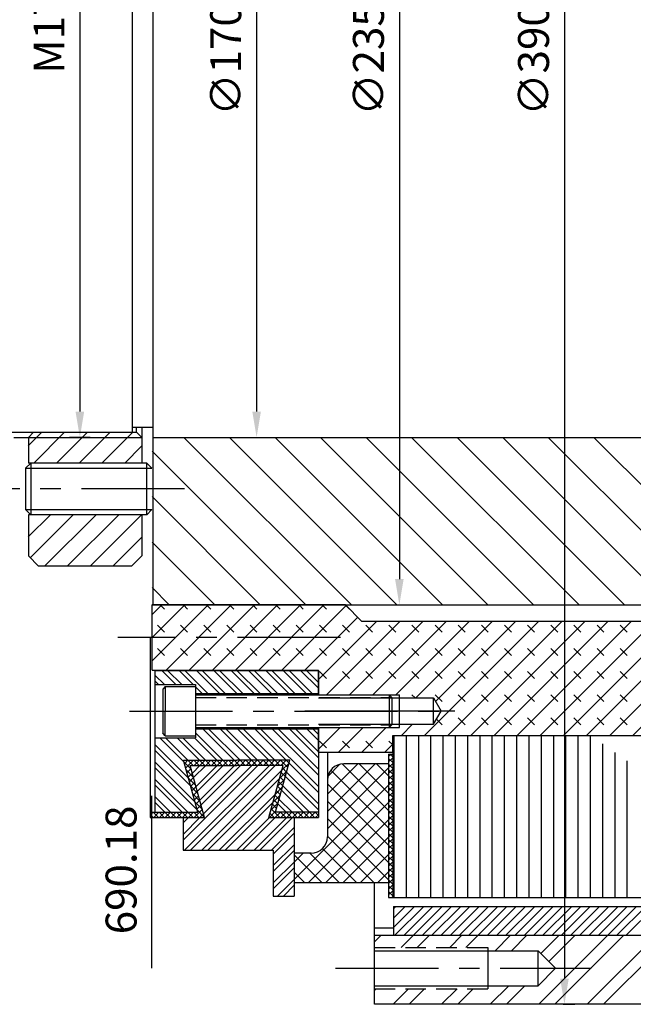
# Model space of a CAD drawing. Extents: x 1149 to 4121, y 476 to 2578.
# Drawn here: x 1798 to 1917, y 1831 to 2022 of the extents above; entities that cross this region are included whole.
import ezdxf

# ---------------------------------------------------------------- set-up
doc = ezdxf.new("R2010")
doc.units = 0
doc.header["$LTSCALE"] = 16
doc.header["$MEASUREMENT"] = 0
doc.header["$PDMODE"] = 2
doc.header["$PDSIZE"] = 0.03
doc.linetypes.add('CENTER', pattern=[2, 1.25, -0.25, 0.25, -0.25])
doc.linetypes.add('HIDDEN', pattern=[0.375, 0.25, -0.125])
doc.layers.get('0').update_dxf_attribs({"linetype": 'CONTINUOUS'})
doc.layers.get('DEFPOINTS').update_dxf_attribs({"linetype": 'CONTINUOUS'})
for name, color, linetype in [('CEN', 1, 'CENTER'), ('CL', 3, 'CENTER'), ('DIM', 2, 'CONTINUOUS'), ('HAT', 8, 'CONTINUOUS'), ('HAT-B', 3, 'CONTINUOUS'), ('HAT-GR', 3, 'CONTINUOUS'), ('HAT-M', 1, 'CONTINUOUS'), ('HAT-R', 1, 'CONTINUOUS'), ('HID-M', 206, 'HIDDEN'), ('HID-R', 1, 'HIDDEN'), ('OBJ-B', 7, 'CONTINUOUS'), ('OBJ-R', 1, 'CONTINUOUS'), ('OBJ-Y', 2, 'CONTINUOUS'), ('THIN', 1, 'CONTINUOUS')]:
    doc.layers.add(name, color=color, linetype=linetype)
doc.styles.add('30SIM', font='simplex', dxfattribs={"oblique": 7, "height": 6})
doc.dimstyles.new('1-2', dxfattribs={"dimscale": 2, "dimtxt": 3, "dimasz": 2.5, "dimexe": 1, "dimexo": 1, "dimgap": 1.5, "dimtad": 1, "dimtxsty": '30SIM', "dimcen": 2, "dimclrd": 256, "dimclre": 256, "dimclrt": 256, "dimazin": 3, "dimtm": 0.05, "dimtfac": 1, "dimtdec": 4, "dimtmove": 0, "dimatfit": 3, "dimtolj": 1, "dimtzin": 0})

# ---------------------------------------------------------------- blocks, each defined once
blk = doc.blocks.new('*D31')
at = {"linetype": 'BYBLOCK'}
for p, q in [((449.09, 736.37), (445.73, 736.37)), ((447.73, 731.37), (447.73, 571.37)), ((449.71, 566.37), (445.73, 566.37))]:
    blk.add_line(p, q, dxfattribs=at)
for points in [[(446.89, 731.37), (448.56, 731.37), (447.73, 736.37)], [(446.89, 571.37), (448.56, 571.37), (447.73, 566.37)]]:
    blk.add_solid(points, dxfattribs=at)
at = {"layer": 'DEFPOINTS', "color": 0, "linetype": 'BYBLOCK'}
for p in [(451.09, 736.37), (447.73, 566.37), (451.71, 566.37)]:
    blk.add_point(p, dxfattribs=at)
at = {"linetype": 'BYBLOCK', "insert": (441.73, 651.37), "char_height": 6, "attachment_point": 5, "rotation": 90, "style": '30SIM'}
blk.add_mtext('\\A1;M170x2', dxfattribs=at)
blk = doc.blocks.new('*D32')
at = {"linetype": 'BYBLOCK'}
blk.add_line((523.59, 851.45), (523.59, 886.09), dxfattribs=at)
at = {"layer": 'DEFPOINTS', "color": 0, "linetype": 'BYBLOCK'}
for p in [(523.59, 867.56), (523.59, 849.45), (1213.59, 673.95)]:
    blk.add_point(p, dxfattribs=at)
at = {"linetype": 'BYBLOCK', "insert": (517.59, 878.32), "char_height": 6, "attachment_point": 5, "rotation": 90, "style": '30SIM'}
blk.add_mtext('\\A1;690', dxfattribs=at)
blk = doc.blocks.new('*D33')
at = {"linetype": 'BYBLOCK'}
for p, q in [((483.01, 736.37), (484.03, 736.37)), ((482.03, 731.37), (482.03, 571.37)), ((482.39, 566.37), (484.03, 566.37))]:
    blk.add_line(p, q, dxfattribs=at)
for points in [[(481.2, 731.37), (482.86, 731.37), (482.03, 736.37)], [(481.2, 571.37), (482.86, 571.37), (482.03, 566.37)]]:
    blk.add_solid(points, dxfattribs=at)
at = {"layer": 'DEFPOINTS', "color": 0, "linetype": 'BYBLOCK'}
for p in [(481.01, 736.37), (480.39, 566.37), (482.03, 566.37)]:
    blk.add_point(p, dxfattribs=at)
at = {"linetype": 'BYBLOCK', "insert": (476.03, 651.37), "char_height": 6, "attachment_point": 5, "rotation": 90, "style": '30SIM'}
blk.add_mtext('\\A1;∅170 H7 g6', dxfattribs=at)
blk = doc.blocks.new('*D34')
at = {"linetype": 'BYBLOCK'}
for p, q in [((507.68, 768.87), (511.74, 768.87)), ((509.74, 763.87), (509.74, 538.87)), ((509.2, 533.87), (511.74, 533.87))]:
    blk.add_line(p, q, dxfattribs=at)
for points in [[(508.91, 763.87), (510.57, 763.87), (509.74, 768.87)], [(508.91, 538.87), (510.57, 538.87), (509.74, 533.87)]]:
    blk.add_solid(points, dxfattribs=at)
at = {"layer": 'DEFPOINTS', "color": 0, "linetype": 'BYBLOCK'}
for p in [(505.68, 768.87), (507.2, 533.87), (509.74, 533.87)]:
    blk.add_point(p, dxfattribs=at)
at = {"linetype": 'BYBLOCK', "insert": (503.74, 651.37), "char_height": 6, "attachment_point": 5, "rotation": 90, "style": '30SIM'}
blk.add_mtext('\\A1;∅235 H7 g6', dxfattribs=at)
blk = doc.blocks.new('*D35')
at = {"linetype": 'BYBLOCK'}
for p, q in [((541.34, 846.37), (539.78, 846.37)), ((541.78, 841.37), (541.78, 461.37)), ((541.5, 456.37), (543.78, 456.37))]:
    blk.add_line(p, q, dxfattribs=at)
for points in [[(540.95, 841.37), (542.61, 841.37), (541.78, 846.37)], [(540.95, 461.37), (542.61, 461.37), (541.78, 456.37)]]:
    blk.add_solid(points, dxfattribs=at)
at = {"layer": 'DEFPOINTS', "color": 0, "linetype": 'BYBLOCK'}
for p in [(543.34, 846.37), (539.5, 456.37), (541.78, 456.37)]:
    blk.add_point(p, dxfattribs=at)
at = {"linetype": 'BYBLOCK', "insert": (535.78, 651.37), "char_height": 6, "attachment_point": 5, "rotation": 90, "style": '30SIM'}
blk.add_mtext('\\A1;∅390 H7 g6', dxfattribs=at)
blk = doc.blocks.new('*D43')
at = {"linetype": 'BYBLOCK'}
blk.add_line((523.41, 661.45), (523.41, 694.92), dxfattribs=at)
at = {"layer": 'DEFPOINTS', "color": 0, "linetype": 'BYBLOCK'}
for p in [(1213.59, 673.95), (523.41, 663.14), (523.41, 659.45)]:
    blk.add_point(p, dxfattribs=at)
at = {"linetype": 'BYBLOCK', "insert": (517.41, 680.53), "char_height": 6, "attachment_point": 5, "rotation": 90, "style": '30SIM'}
blk.add_mtext('\\A1;690.18', dxfattribs=at)
blk = doc.blocks.new('*D54')
at = {"linetype": 'BYBLOCK'}
blk.add_line((196.09, 936.45), (196.09, 973.68), dxfattribs=at)
at = {"layer": 'DEFPOINTS', "color": 0, "linetype": 'BYBLOCK'}
for p in [(196.09, 943.11), (196.09, 934.45), (1213.59, 673.95)]:
    blk.add_point(p, dxfattribs=at)
at = {"linetype": 'BYBLOCK', "insert": (190.09, 959.9), "char_height": 6, "attachment_point": 5, "rotation": 90, "style": '30SIM'}
blk.add_mtext('\\A1;1017.5', dxfattribs=at)
blk = doc.blocks.new('*D55')
at = {"linetype": 'BYBLOCK'}
for p, q in [((147.95, 877.21), (147.95, 918.92)), ((135.09, 872.05), (135.09, 880.05)), ((135.09, 880.05), (147.95, 877.21))]:
    blk.add_line(p, q, dxfattribs=at)
at = {"layer": 'DEFPOINTS', "color": 0, "linetype": 'BYBLOCK'}
for p in [(147.95, 887.21), (135.09, 870.05), (1213.59, 673.95)]:
    blk.add_point(p, dxfattribs=at)
at = {"linetype": 'BYBLOCK', "insert": (141.95, 904.57), "char_height": 6, "attachment_point": 5, "rotation": 90, "style": '30SIM'}
blk.add_mtext('\\A1;1078.5', dxfattribs=at)
blk = doc.blocks.new('*D100')
at = {"linetype": 'BYBLOCK'}
blk.add_line((1543.22, 1372.45), (1543.22, 1349.12), dxfattribs=at)
at = {"layer": 'DEFPOINTS', "color": 0, "linetype": 'BYBLOCK'}
for p in [(2524.22, 1684.45), (1543.22, 1374.45), (1543.22, 1365.11)]:
    blk.add_point(p, dxfattribs=at)
at = {"linetype": 'BYBLOCK', "insert": (1537.22, 1355.62), "char_height": 6, "attachment_point": 5, "rotation": 90, "style": '30SIM'}
blk.add_mtext('\\A1;981', dxfattribs=at)
blk = doc.blocks.new('*D101')
at = {"linetype": 'BYBLOCK'}
for p, q in [((1498.72, 1644.95), (1498.72, 1636.95)), ((1498.72, 1636.95), (1484.85, 1637.89)), ((1484.85, 1637.89), (1484.85, 1596.17))]:
    blk.add_line(p, q, dxfattribs=at)
at = {"layer": 'DEFPOINTS', "color": 0, "linetype": 'BYBLOCK'}
for p in [(2524.22, 1684.45), (1498.72, 1646.95), (1484.85, 1627.89)]:
    blk.add_point(p, dxfattribs=at)
at = {"linetype": 'BYBLOCK', "insert": (1478.85, 1610.53), "char_height": 6, "attachment_point": 5, "rotation": 90, "style": '30SIM'}
blk.add_mtext('\\A1;1025.5', dxfattribs=at)
blk = doc.blocks.new('*X116')
at = {"color": 0}
for p, q in [((1872.74, 1566.95), (1840.24, 1599.45)), ((1881.58, 1566.95), (1849.08, 1599.45)), ((1890.42, 1566.95), (1857.92, 1599.45)), ((1899.25, 1566.95), (1866.75, 1599.45)), ((1908.09, 1566.95), (1875.59, 1599.45)), ((1916.93, 1566.95), (1884.43, 1599.45)), ((1925.77, 1566.95), (1893.27, 1599.45)), ((1934.61, 1566.95), (1902.11, 1599.45)), ((1943.45, 1566.95), (1910.95, 1599.45)), ((1952.29, 1566.95), (1919.79, 1599.45)), ((1863.9, 1566.95), (1834.04, 1596.81)), ((1855.06, 1566.95), (1834.04, 1587.98)), ((1846.22, 1566.95), (1834.04, 1579.14)), ((1837.38, 1566.95), (1834.04, 1570.3))]:
    blk.add_line(p, q, dxfattribs=at)
blk = doc.blocks.new('*D171')
at = {"linetype": 'BYBLOCK'}
blk.add_line((1697.94, 1865.96), (1697.94, 1887.99), dxfattribs=at)
at = {"layer": 'DEFPOINTS', "color": 0, "linetype": 'BYBLOCK'}
for p in [(2513.94, 2025.88), (1697.94, 1870.89), (1697.94, 1863.96)]:
    blk.add_point(p, dxfattribs=at)
at = {"linetype": 'BYBLOCK', "insert": (1691.94, 1880.94), "char_height": 6, "attachment_point": 5, "rotation": 90, "style": '30SIM'}
blk.add_mtext('\\A1;816', dxfattribs=at)
blk = doc.blocks.new('*X172')
at = {"color": 0}
for p, q in [((1799.76, 1939.26), (1802.39, 1941.88)), ((1800.81, 1935.88), (1806.81, 1941.88)), ((1805.23, 1935.88), (1811.23, 1941.88)), ((1809.64, 1935.88), (1815.64, 1941.88)), ((1814.06, 1935.88), (1820.06, 1941.88)), ((1818.48, 1935.88), (1821.76, 1939.17)), ((1799.76, 1921.59), (1804.06, 1925.88)), ((1800.12, 1917.53), (1808.48, 1925.88)), ((1802.9, 1915.88), (1812.9, 1925.88)), ((1807.32, 1915.88), (1817.32, 1925.88)), ((1811.74, 1915.88), (1821.74, 1925.88)), ((1816.16, 1915.88), (1821.76, 1921.49))]:
    blk.add_line(p, q, dxfattribs=at)
blk = doc.blocks.new('H')
at = {"layer": 'CL'}
blk.add_line((-8.8761, -0.1925), (-10.0232, -0.1925), dxfattribs=at)
at = {"layer": 'HID-M'}
for p, q in [((-9.918, -0.0675), (-9.298, -0.0675)), ((-9.918, -0.3175), (-9.298, -0.3175))]:
    blk.add_line(p, q, dxfattribs=at)
at = {"layer": 'OBJ-R'}
for p, q in [((-9.298, -0.3175), (-9.298, -0.0675)), ((-9.918, -0.092), (-9.038, -0.092)), ((-9.038, -0.092), (-8.98, -0.1925)), ((-9.038, -0.293), (-9.038, -0.092)), ((-9.038, -0.293), (-8.98, -0.1925)), ((-9.918, -0.293), (-9.038, -0.293))]:
    blk.add_line(p, q, dxfattribs=at)
blk = doc.blocks.new('*X235')
at = {"color": 0}
for p, q in [((28.1913, 19.581), (28.6181, 20.0078)), ((28.1913, 19.7578), (28.4413, 20.0078)), ((28.1913, 19.9346), (28.2645, 20.0078)), ((28.2843, 19.9758), (28.2523, 20.0078)), ((28.2973, 19.5103), (28.7948, 20.0078)), ((28.461, 19.9758), (28.429, 20.0078)), ((28.4741, 19.5103), (28.9716, 20.0078)), ((28.6378, 19.9758), (28.6058, 20.0078)), ((28.6509, 19.5103), (29.1484, 20.0078)), ((28.8146, 19.9758), (28.7826, 20.0078)), ((28.8277, 19.5103), (29.3252, 20.0078)), ((28.9914, 19.9758), (28.9594, 20.0078)), ((29.0045, 19.5103), (29.502, 20.0078)), ((29.1682, 19.9758), (29.1361, 20.0078)), ((29.3449, 19.9758), (29.3129, 20.0078)), ((29.5217, 19.9758), (29.4897, 20.0078)), ((29.6985, 19.9758), (29.6665, 20.0078)), ((29.1812, 19.5103), (29.673, 20.0021)), ((29.358, 19.5103), (29.7614, 19.9137)), ((29.4613, 19.4368), (29.9083, 19.8838)), ((29.5226, 19.3213), (30.0851, 19.8838)), ((29.6993, 19.3213), (30.2618, 19.8838)), ((29.8761, 19.3213), (30.4386, 19.8838)), ((30.0529, 19.3213), (30.6154, 19.8838)), ((30.2052, 19.2968), (30.7922, 19.8838)), ((30.2727, 19.0108), (31.1457, 19.8838)), ((30.3562, 19.271), (30.9689, 19.8838)), ((30.4495, 19.0108), (31.3225, 19.8838)), ((30.6263, 19.0108), (31.4993, 19.8838)), ((30.803, 19.0108), (31.676, 19.8838)), ((30.9798, 19.0108), (31.8528, 19.8838)), ((31.1566, 19.0108), (32.0296, 19.8838)), ((31.3334, 19.0108), (32.2064, 19.8838)), ((31.5102, 19.0108), (32.3832, 19.8838)), ((31.6869, 19.0108), (32.5599, 19.8838)), ((31.8637, 19.0108), (32.7367, 19.8838)), ((28.2843, 19.799), (28.2312, 19.852)), ((28.461, 19.799), (28.408, 19.852)), ((28.6378, 19.799), (28.5848, 19.852)), ((28.8146, 19.799), (28.7616, 19.852)), ((28.9914, 19.799), (28.9383, 19.852)), ((29.1682, 19.799), (29.1151, 19.852)), ((29.3449, 19.799), (29.2919, 19.852)), ((29.5217, 19.799), (29.4687, 19.852)), ((29.6985, 19.799), (29.6455, 19.852)), ((29.8753, 19.799), (29.8222, 19.852)), ((30.052, 19.799), (29.999, 19.852)), ((30.2288, 19.799), (30.1758, 19.852)), ((30.4056, 19.799), (30.3526, 19.852)), ((30.5824, 19.799), (30.5293, 19.852)), ((30.7591, 19.799), (30.7061, 19.852)), ((30.9359, 19.799), (30.8829, 19.852)), ((31.1127, 19.799), (31.0597, 19.852)), ((31.2895, 19.799), (31.2364, 19.852)), ((31.4663, 19.799), (31.4132, 19.852)), ((31.643, 19.799), (31.59, 19.852)), ((31.8198, 19.799), (31.7668, 19.852)), ((28.2843, 19.6222), (28.2312, 19.6752)), ((28.461, 19.6222), (28.408, 19.6752)), ((28.6378, 19.6222), (28.5848, 19.6752)), ((28.8146, 19.6222), (28.7616, 19.6752)), ((28.9914, 19.6222), (28.9383, 19.6752)), ((29.1682, 19.6222), (29.1151, 19.6752)), ((29.3449, 19.6222), (29.2919, 19.6752)), ((29.5217, 19.6222), (29.4687, 19.6752)), ((29.6985, 19.6222), (29.6455, 19.6752)), ((29.8753, 19.6222), (29.8222, 19.6752)), ((30.052, 19.6222), (29.999, 19.6752)), ((30.2288, 19.6222), (30.1758, 19.6752)), ((30.4056, 19.6222), (30.3526, 19.6752)), ((30.5824, 19.6222), (30.5293, 19.6752)), ((30.7591, 19.6222), (30.7061, 19.6752)), ((30.9359, 19.6222), (30.8829, 19.6752)), ((31.1127, 19.6222), (31.0597, 19.6752)), ((31.2895, 19.6222), (31.2364, 19.6752)), ((31.4663, 19.6222), (31.4132, 19.6752)), ((31.643, 19.6222), (31.59, 19.6752)), ((31.8198, 19.6222), (31.7668, 19.6752)), ((29.5217, 19.4454), (29.4687, 19.4985)), ((29.6985, 19.4454), (29.6455, 19.4985)), ((29.8753, 19.4454), (29.8222, 19.4985)), ((30.052, 19.4454), (29.999, 19.4985)), ((30.2288, 19.4454), (30.1758, 19.4985)), ((30.4056, 19.4454), (30.3526, 19.4985)), ((30.5824, 19.4454), (30.5293, 19.4985)), ((30.7591, 19.4454), (30.7061, 19.4985)), ((30.9359, 19.4454), (30.8829, 19.4985)), ((31.1127, 19.4454), (31.0597, 19.4985)), ((31.2895, 19.4454), (31.2364, 19.4985)), ((31.4663, 19.4454), (31.4132, 19.4985)), ((31.643, 19.4454), (31.59, 19.4985)), ((31.8198, 19.4454), (31.7668, 19.4985)), ((29.4691, 19.3213), (29.4687, 19.3217)), ((29.6459, 19.3213), (29.6455, 19.3217)), ((29.8226, 19.3213), (29.8222, 19.3217)), ((29.9994, 19.3213), (29.999, 19.3217)), ((30.2007, 19.2968), (30.1758, 19.3217)), ((30.4056, 19.2687), (30.3526, 19.3217)), ((30.5824, 19.2687), (30.5293, 19.3217)), ((30.7591, 19.2687), (30.7061, 19.3217)), ((30.9359, 19.2687), (30.8829, 19.3217)), ((31.1127, 19.2687), (31.0597, 19.3217)), ((31.2895, 19.2687), (31.2364, 19.3217)), ((31.4663, 19.2687), (31.4132, 19.3217)), ((31.643, 19.2687), (31.59, 19.3217)), ((31.8198, 19.2687), (31.7668, 19.3217)), ((30.4056, 19.0919), (30.3634, 19.1341)), ((30.5824, 19.0919), (30.5293, 19.1449)), ((30.7591, 19.0919), (30.7061, 19.1449)), ((30.9359, 19.0919), (30.8829, 19.1449)), ((31.1127, 19.0919), (31.0597, 19.1449)), ((31.2895, 19.0919), (31.2364, 19.1449)), ((31.4663, 19.0919), (31.4132, 19.1449)), ((31.643, 19.0919), (31.59, 19.1449)), ((31.8198, 19.0919), (31.7668, 19.1449)), ((29.4613, 18.9065), (29.6261, 19.0713)), ((29.6154, 18.8838), (29.8029, 19.0713)), ((29.7922, 18.8838), (29.9797, 19.0713)), ((30.0959, 19.0108), (30.1809, 19.0958)), ((30.2288, 19.0919), (30.2249, 19.0958)), ((29.5217, 18.9151), (29.4687, 18.9681)), ((29.6985, 18.9151), (29.6455, 18.9681)), ((29.8753, 18.9151), (29.8222, 18.9681)), ((30.0293, 18.9378), (29.999, 18.9681)), ((29.9689, 18.8838), (30.0293, 18.9442))]:
    blk.add_line(p, q, dxfattribs=at)
blk = doc.blocks.new('*X201')
at = {"color": 0}
for p, q in [((25.3707, 12.2539), (25.4206, 12.3038)), ((25.5741, 12.2098), (25.6681, 12.3038)), ((25.6978, 12.2098), (25.7918, 12.3038)), ((25.9453, 12.2098), (26.0393, 12.3038)), ((26.069, 12.2098), (26.1631, 12.3038)), ((26.2929, 12.1861), (26.4106, 12.3038)), ((26.4167, 12.1861), (26.5343, 12.3038)), ((26.626, 11.7768), (27.153, 12.3038)), ((26.6424, 12.1644), (26.7818, 12.3038)), ((26.7043, 12.1025), (26.9055, 12.3038)), ((26.7498, 11.7768), (27.2768, 12.3038)), ((26.9972, 11.7768), (27.5242, 12.3038)), ((27.121, 11.7768), (27.648, 12.3038)), ((25.3707, 11.8826), (25.3829, 11.8948)), ((25.5123, 11.7768), (25.6303, 11.8948)), ((25.6361, 11.7768), (25.7541, 11.8948)), ((25.8836, 11.7768), (26.0016, 11.8948)), ((26.0073, 11.7768), (26.1253, 11.8948)), ((26.2548, 11.7768), (26.3964, 11.9184)), ((26.3785, 11.7768), (26.5202, 11.9184))]:
    blk.add_line(p, q, dxfattribs=at)
blk = doc.blocks.new('*X203')
at = {"color": 0}
for p, q in [((25.5157, 12.3635), (25.676, 12.5238)), ((25.5157, 12.4342), (25.6052, 12.5238)), ((25.5157, 12.5049), (25.5345, 12.5238)), ((25.5267, 12.3038), (25.7467, 12.5238)), ((25.5974, 12.3038), (25.8174, 12.5238)), ((25.6681, 12.3038), (25.8881, 12.5238)), ((25.7388, 12.3038), (25.9588, 12.5238)), ((25.8095, 12.3038), (26.0295, 12.5238)), ((25.8802, 12.3038), (26.1002, 12.5238)), ((25.9509, 12.3038), (26.1709, 12.5238)), ((26.0216, 12.3038), (26.2416, 12.5238)), ((26.0924, 12.3038), (26.3124, 12.5238)), ((26.1631, 12.3038), (26.3831, 12.5238)), ((26.2338, 12.3038), (26.4538, 12.5238)), ((26.3045, 12.3038), (26.5245, 12.5238)), ((26.3752, 12.3038), (26.5952, 12.5238)), ((26.4459, 12.3038), (26.6659, 12.5238)), ((26.5166, 12.3038), (26.7366, 12.5238)), ((26.5873, 12.3038), (26.8073, 12.5238)), ((26.658, 12.3038), (26.878, 12.5238)), ((26.7287, 12.3038), (26.9487, 12.5238)), ((26.7995, 12.3038), (27.0195, 12.5238)), ((26.8702, 12.3038), (27.0902, 12.5238)), ((26.9409, 12.3038), (27.1609, 12.5238)), ((27.0116, 12.3038), (27.2316, 12.5238)), ((27.0823, 12.3038), (27.3023, 12.5238)), ((27.153, 12.3038), (27.373, 12.5238)), ((27.2237, 12.3038), (27.4437, 12.5238)), ((27.2944, 12.3038), (27.5144, 12.5238))]:
    blk.add_line(p, q, dxfattribs=at)
blk = doc.blocks.new('*X191')
at = {"color": 0}
for p, q in [((22.8013, 13.5264), (22.693, 13.6346)), ((22.8454, 13.5264), (22.7372, 13.6346)), ((22.9338, 13.5264), (22.8256, 13.6346)), ((23.046, 13.4584), (22.8698, 13.6346)), ((23.1344, 13.4584), (22.9582, 13.6346)), ((23.1786, 13.4584), (23.0024, 13.6346)), ((23.267, 13.4584), (23.0908, 13.6346)), ((23.3112, 13.4584), (23.1349, 13.6346)), ((23.3996, 13.4584), (23.2233, 13.6346)), ((23.4438, 13.4584), (23.2675, 13.6346)), ((23.5322, 13.4584), (23.3559, 13.6346)), ((23.5764, 13.4584), (23.4001, 13.6346)), ((23.6647, 13.4584), (23.4885, 13.6346)), ((23.7089, 13.4584), (23.5327, 13.6346)), ((23.7973, 13.4584), (23.6211, 13.6346)), ((23.8415, 13.4584), (23.6653, 13.6346)), ((23.8902, 13.4981), (23.7537, 13.6346)), ((23.8902, 13.5423), (23.7979, 13.6346)), ((23.8902, 13.6306), (23.8862, 13.6346)), ((22.7129, 13.5264), (22.6402, 13.599)), ((22.6687, 13.5264), (22.6402, 13.5548)), ((23.0018, 13.4584), (22.9502, 13.51)), ((23.2468, 12.9483), (23.0067, 13.1884)), ((23.291, 12.9483), (23.0509, 13.1884)), ((23.3794, 12.9483), (23.1393, 13.1884)), ((23.4236, 12.9483), (23.1834, 13.1884)), ((23.5119, 12.9483), (23.2718, 13.1884)), ((23.5561, 12.9483), (23.316, 13.1884)), ((23.6445, 12.9483), (23.4044, 13.1884)), ((23.8902, 12.7468), (23.4486, 13.1884)), ((23.8902, 12.8351), (23.537, 13.1884)), ((23.8902, 12.8793), (23.5812, 13.1884)), ((23.8902, 12.9677), (23.6696, 13.1884)), ((23.8902, 13.0119), (23.7138, 13.1884)), ((23.8902, 13.1003), (23.8022, 13.1884)), ((23.8902, 13.1445), (23.8464, 13.1884)), ((22.8621, 12.9352), (22.6769, 13.1204)), ((22.8932, 12.9483), (22.7211, 13.1204)), ((22.9816, 12.9483), (22.8095, 13.1204)), ((23.0258, 12.9483), (22.8537, 13.1204)), ((23.1142, 12.9483), (22.9421, 13.1204)), ((23.1584, 12.9483), (22.9502, 13.1564)), ((22.8957, 12.8132), (22.6402, 13.0687)), ((22.9125, 12.7522), (22.6402, 13.0245)), ((22.946, 12.6303), (22.6402, 12.9361)), ((22.9628, 12.5693), (22.6402, 12.8919)), ((23.8902, 12.7026), (23.666, 12.9268)), ((22.8929, 12.5509), (22.6402, 12.8035)), ((23.8902, 12.57), (23.6374, 12.8228)), ((23.8902, 12.6142), (23.6469, 12.8575)), ((22.8487, 12.5509), (22.6402, 12.7593)), ((23.7768, 12.5509), (23.6088, 12.7188)), ((23.8209, 12.5509), (23.6183, 12.7535)), ((22.7603, 12.5509), (22.6402, 12.6709)), ((23.6884, 12.5509), (23.5897, 12.6495)), ((22.7161, 12.5509), (22.6402, 12.6267)), ((23.6442, 12.5509), (23.5802, 12.6149))]:
    blk.add_line(p, q, dxfattribs=at)
blk = doc.blocks.new('*X193')
at = {"color": 0}
for p, q in [((22.8657, 12.922), (22.8919, 12.9483)), ((22.8753, 12.8874), (22.9361, 12.9483)), ((22.9332, 12.9083), (22.8932, 12.9483)), ((22.9774, 12.9083), (22.9374, 12.9483)), ((22.9403, 12.9083), (22.9803, 12.9483)), ((23.0216, 12.9083), (22.9816, 12.9483)), ((22.9845, 12.9083), (23.0245, 12.9483)), ((23.0658, 12.9083), (23.0258, 12.9483)), ((23.0287, 12.9083), (23.0687, 12.9483)), ((23.11, 12.9083), (23.07, 12.9483)), ((23.0729, 12.9083), (23.1129, 12.9483)), ((23.1542, 12.9083), (23.1142, 12.9483)), ((23.1171, 12.9083), (23.1571, 12.9483)), ((23.1984, 12.9083), (23.1584, 12.9483)), ((23.1613, 12.9083), (23.2013, 12.9483)), ((23.2426, 12.9083), (23.2026, 12.9483)), ((23.2055, 12.9083), (23.2455, 12.9483)), ((23.2868, 12.9083), (23.2468, 12.9483)), ((23.2497, 12.9083), (23.2897, 12.9483)), ((23.331, 12.9083), (23.291, 12.9483)), ((23.2939, 12.9083), (23.3339, 12.9483)), ((23.3752, 12.9083), (23.3352, 12.9483)), ((23.3381, 12.9083), (23.3781, 12.9483)), ((23.4194, 12.9083), (23.3794, 12.9483)), ((23.3823, 12.9083), (23.4223, 12.9483)), ((23.4636, 12.9083), (23.4236, 12.9483)), ((23.4265, 12.9083), (23.4665, 12.9483)), ((23.5077, 12.9083), (23.4677, 12.9483)), ((23.4707, 12.9083), (23.5107, 12.9483)), ((23.5519, 12.9083), (23.5119, 12.9483)), ((23.5149, 12.9083), (23.5549, 12.9483)), ((23.5961, 12.9083), (23.5561, 12.9483)), ((23.559, 12.9083), (23.599, 12.9483)), ((23.6565, 12.8921), (23.6003, 12.9483)), ((23.6032, 12.9083), (23.6432, 12.9483)), ((23.666, 12.9268), (23.6445, 12.9483)), ((22.9194, 12.8779), (22.8621, 12.9352)), ((22.9361, 12.817), (22.8789, 12.8742)), ((22.8848, 12.8527), (22.9173, 12.8853)), ((23.592, 12.8086), (23.6492, 12.8658)), ((23.6088, 12.8696), (23.666, 12.9268)), ((23.6469, 12.8575), (23.6144, 12.89)), ((22.8943, 12.8181), (22.9269, 12.8506)), ((22.9529, 12.756), (22.8957, 12.8132)), ((22.9039, 12.7834), (22.9364, 12.8159)), ((23.5752, 12.7476), (23.6324, 12.8049)), ((23.6278, 12.7882), (23.5953, 12.8207)), ((23.6374, 12.8228), (23.6048, 12.8553)), ((22.9697, 12.695), (22.9125, 12.7522)), ((22.9134, 12.7488), (22.946, 12.7813)), ((22.923, 12.7141), (22.9555, 12.7466)), ((22.9325, 12.6794), (22.965, 12.712)), ((23.5584, 12.6867), (23.6157, 12.7439)), ((23.5992, 12.6842), (23.5667, 12.7167)), ((23.6088, 12.7188), (23.5762, 12.7514)), ((23.6183, 12.7535), (23.5858, 12.786)), ((22.9865, 12.634), (22.9292, 12.6913)), ((22.942, 12.6448), (22.9746, 12.6773)), ((22.9516, 12.6101), (22.9841, 12.6427)), ((23.5416, 12.6257), (23.5989, 12.6829)), ((23.5802, 12.6149), (23.5476, 12.6474)), ((23.5897, 12.6495), (23.5572, 12.6821)), ((22.9407, 12.5109), (23.0032, 12.5734)), ((23.0033, 12.573), (22.946, 12.6303)), ((22.9611, 12.5755), (22.9936, 12.608)), ((23.02, 12.5121), (22.9628, 12.5693)), ((23.5152, 12.5109), (23.5653, 12.561)), ((23.5249, 12.5647), (23.5821, 12.6219)), ((23.5958, 12.5109), (23.5285, 12.5781)), ((23.5706, 12.5802), (23.5381, 12.6128)), ((22.6052, 12.5289), (22.6271, 12.5509)), ((22.6235, 12.5109), (22.6052, 12.5292)), ((22.6677, 12.5109), (22.6277, 12.5509)), ((22.6313, 12.5109), (22.6713, 12.5509)), ((22.7119, 12.5109), (22.6719, 12.5509)), ((22.6755, 12.5109), (22.7155, 12.5509)), ((22.7561, 12.5109), (22.7161, 12.5509)), ((22.7197, 12.5109), (22.7597, 12.5509)), ((22.8003, 12.5109), (22.7603, 12.5509)), ((22.7639, 12.5109), (22.8039, 12.5509)), ((22.8445, 12.5109), (22.8045, 12.5509)), ((22.8081, 12.5109), (22.8481, 12.5509)), ((22.8887, 12.5109), (22.8487, 12.5509)), ((22.8523, 12.5109), (22.8923, 12.5509)), ((22.9329, 12.5109), (22.8929, 12.5509)), ((22.8965, 12.5109), (22.9365, 12.5509)), ((22.9771, 12.5109), (22.9371, 12.5509)), ((22.9849, 12.5109), (23.0127, 12.5387)), ((23.5516, 12.5109), (23.519, 12.5434)), ((23.5594, 12.5109), (23.5994, 12.5509)), ((23.64, 12.5109), (23.6, 12.5509)), ((23.6036, 12.5109), (23.6436, 12.5509)), ((23.6842, 12.5109), (23.6442, 12.5509)), ((23.6478, 12.5109), (23.6878, 12.5509)), ((23.7284, 12.5109), (23.6884, 12.5509)), ((23.692, 12.5109), (23.732, 12.5509)), ((23.7726, 12.5109), (23.7326, 12.5509)), ((23.7362, 12.5109), (23.7762, 12.5509)), ((23.8168, 12.5109), (23.7768, 12.5509)), ((23.7804, 12.5109), (23.8204, 12.5509)), ((23.8609, 12.5109), (23.8209, 12.5509)), ((23.8246, 12.5109), (23.8646, 12.5509)), ((23.8902, 12.5258), (23.8651, 12.5509)), ((23.8688, 12.5109), (23.8902, 12.5323))]:
    blk.add_line(p, q, dxfattribs=at)
blk = doc.blocks.new('*X196')
at = {"color": 0}
for p, q in [((23.9582, 12.5561), (24.323, 12.9209)), ((23.9582, 12.6887), (24.1904, 12.9209)), ((23.9582, 12.4235), (24.4262, 12.8915)), ((23.9616, 12.8246), (24.0544, 12.9175)), ((24.4262, 12.4317), (23.9849, 12.873)), ((24.4262, 12.5643), (24.0703, 12.9202)), ((24.4262, 12.6969), (24.2022, 12.9209)), ((24.4262, 12.8295), (24.3348, 12.9209)), ((23.7052, 12.0379), (24.4262, 12.7589)), ((24.4262, 12.2991), (23.9582, 12.7671)), ((23.8107, 12.0109), (24.4262, 12.6264)), ((24.4262, 12.1666), (23.9582, 12.6346)), ((23.9433, 12.0109), (24.4262, 12.4938)), ((24.4262, 12.034), (23.9582, 12.502)), ((24.3168, 12.0109), (23.9582, 12.3694)), ((24.0759, 12.0109), (24.4262, 12.3612)), ((24.1842, 12.0109), (23.921, 12.274)), ((23.7052, 12.1705), (23.7726, 12.238)), ((23.919, 12.0109), (23.7052, 12.2247)), ((24.0516, 12.0109), (23.8245, 12.238)), ((24.2084, 12.0109), (24.4262, 12.2286)), ((23.7864, 12.0109), (23.7052, 12.0921)), ((24.341, 12.0109), (24.4262, 12.096))]:
    blk.add_line(p, q, dxfattribs=at)

msp = doc.modelspace()

# ---------------------------------------------------------------- linework, layer by layer
for p, q in [((1819.945, 2025.885), (1819.945, 1941.885)), ((1823.945, 2025.885), (1823.945, 1940.885)), ((1799.765, 1940.885), (1800.765, 1941.885)), ((1800.765, 1941.885), (1820.765, 1941.885)), ((1819.945, 1942.885), (1823.945, 1942.885)), ((1820.765, 1941.885), (1820.765, 1942.885)), ((1820.765, 1941.885), (1821.765, 1940.885)), ((1821.765, 1942.885), (1821.765, 1935.885)), ((1796.945, 1940.885), (1799.765, 1940.885)), ((1799.765, 1940.885), (1799.765, 1935.885)), ((1823.945, 1940.885), (2127.944, 1940.885)), ((1823.945, 1940.885), (1823.945, 1908.385)), ((1799.226, 1934.885), (1800.226, 1935.885)), ((1822.765, 1935.885), (1799.765, 1935.885)), ((1800.226, 1935.885), (1800.226, 1925.885)), ((1823.765, 1934.885), (1822.765, 1935.885)), ((1822.765, 1925.885), (1822.765, 1935.885)), ((1799.226, 1934.885), (1799.226, 1926.885)), ((1799.226, 1926.885), (1800.226, 1925.885)), ((1822.765, 1925.885), (1799.765, 1925.885)), ((1799.765, 1925.885), (1799.765, 1917.885)), ((1821.765, 1925.885), (1821.765, 1917.885)), ((1823.765, 1926.885), (1822.765, 1925.885)), ((1801.765, 1915.885), (1799.765, 1917.885)), ((1819.765, 1915.885), (1821.765, 1917.885)), ((1819.765, 1915.885), (1801.765, 1915.885)), ((1823.765, 1908.385), (2095.365, 1908.385))]:
    msp.add_line(p, q)
at = {"layer": 'CEN'}
msp.add_line((1830.091, 1930.885), (1789.092, 1930.885), dxfattribs=at)
at = {"layer": 'CL'}
for p, q in [((1860.328, 1902.058), (1817.134, 1902.058)), ((1819.407, 1887.771), (1882.206, 1887.771)), ((1859.356, 1837.885), (1908.972, 1837.885))]:
    msp.add_line(p, q, dxfattribs=at)
at = {"layer": 'HAT-B'}
for p, q in [((1869.688, 1879.047), (1870.093, 1879.452)), ((1869.688, 1877.925), (1870.501, 1878.737)), ((1870.501, 1877.781), (1869.688, 1878.594)), ((1870.501, 1878.903), (1869.952, 1879.452)), ((1869.688, 1876.802), (1870.501, 1877.615)), ((1870.501, 1876.658), (1869.688, 1877.471)), ((1869.688, 1875.68), (1870.501, 1876.492)), ((1870.501, 1875.536), (1869.688, 1876.349)), ((1869.688, 1874.557), (1870.501, 1875.37)), ((1870.501, 1874.413), (1869.688, 1875.226)), ((1869.688, 1873.435), (1870.501, 1874.247)), ((1870.501, 1873.291), (1869.688, 1874.104)), ((1869.688, 1872.312), (1870.501, 1873.125)), ((1870.501, 1872.168), (1869.688, 1872.981)), ((1869.688, 1871.19), (1870.501, 1872.002)), ((1870.501, 1871.046), (1869.688, 1871.859)), ((1869.688, 1870.067), (1870.501, 1870.88)), ((1870.501, 1869.923), (1869.688, 1870.736)), ((1869.688, 1868.944), (1870.501, 1869.757)), ((1870.501, 1868.801), (1869.688, 1869.613)), ((1869.688, 1867.822), (1870.501, 1868.635)), ((1870.501, 1867.678), (1869.688, 1868.491)), ((1869.688, 1866.699), (1870.501, 1867.512)), ((1870.501, 1866.556), (1869.688, 1867.368)), ((1869.688, 1865.577), (1870.501, 1866.39)), ((1870.501, 1865.433), (1869.688, 1866.246)), ((1869.688, 1864.454), (1870.501, 1865.267)), ((1870.501, 1864.311), (1869.688, 1865.123)), ((1869.688, 1863.332), (1870.501, 1864.145)), ((1870.501, 1863.188), (1869.688, 1864.001)), ((1869.688, 1862.209), (1870.501, 1863.022)), ((1870.501, 1862.065), (1869.688, 1862.878)), ((1869.688, 1861.087), (1870.501, 1861.9)), ((1870.501, 1860.943), (1869.688, 1861.756)), ((1869.688, 1859.964), (1870.501, 1860.777)), ((1870.501, 1859.82), (1869.688, 1860.633)), ((1869.688, 1858.842), (1870.501, 1859.654)), ((1870.501, 1858.698), (1869.688, 1859.511)), ((1869.688, 1857.719), (1870.501, 1858.532)), ((1870.501, 1857.575), (1869.688, 1858.388)), ((1869.688, 1856.597), (1870.501, 1857.409)), ((1870.501, 1856.453), (1869.688, 1857.266)), ((1869.688, 1855.474), (1870.501, 1856.287)), ((1870.501, 1855.33), (1869.688, 1856.143)), ((1869.688, 1854.352), (1870.501, 1855.164)), ((1870.501, 1854.208), (1869.688, 1855.021)), ((1869.688, 1853.229), (1870.501, 1854.042)), ((1870.501, 1853.085), (1869.688, 1853.898)), ((1869.688, 1852.106), (1870.501, 1852.919)), ((1870.501, 1851.963), (1869.688, 1852.775)), ((1869.702, 1851.639), (1869.688, 1851.653)), ((1870.343, 1851.639), (1870.501, 1851.797))]:
    msp.add_line(p, q, dxfattribs=at)
at = {"layer": 'HAT-GR'}
for p, q in [((1870.769, 1851.639), (1870.769, 1883.059)), ((1873.15, 1851.639), (1873.15, 1883.059)), ((1875.531, 1851.639), (1875.531, 1883.059)), ((1877.912, 1851.639), (1877.912, 1883.059)), ((1880.294, 1851.639), (1880.294, 1883.059)), ((1882.675, 1851.639), (1882.675, 1883.059)), ((1885.056, 1851.639), (1885.056, 1883.059)), ((1887.437, 1851.639), (1887.437, 1883.059)), ((1889.819, 1851.639), (1889.819, 1883.059)), ((1892.2, 1851.639), (1892.2, 1883.059)), ((1894.581, 1851.639), (1894.581, 1883.059)), ((1896.962, 1851.639), (1896.962, 1883.059)), ((1899.344, 1851.639), (1899.344, 1883.059)), ((1901.725, 1851.639), (1901.725, 1883.059)), ((1904.106, 1851.639), (1904.106, 1883.059)), ((1906.487, 1851.639), (1906.487, 1883.059)), ((1908.869, 1851.639), (1908.869, 1883.033)), ((1911.25, 1851.639), (1911.25, 1881.4)), ((1913.631, 1851.639), (1913.631, 1879.766)), ((1916.012, 1851.639), (1916.012, 1878.132))]:
    msp.add_line(p, q, dxfattribs=at)
at = {"layer": 'HAT-R'}
for p, q in [((1829.785, 1862.717), (1844.295, 1877.227)), ((1830.096, 1860.783), (1846.54, 1877.227)), ((1831.218, 1860.783), (1847.662, 1877.227)), ((1831.605, 1875.763), (1833.069, 1877.227)), ((1831.847, 1874.882), (1834.192, 1877.227)), ((1832.332, 1873.122), (1836.437, 1877.227)), ((1832.574, 1872.242), (1837.559, 1877.227)), ((1833.059, 1870.481), (1839.804, 1877.227)), ((1833.301, 1869.601), (1840.927, 1877.227)), ((1833.463, 1860.783), (1848.925, 1876.245)), ((1833.785, 1867.84), (1843.172, 1877.227)), ((1834.586, 1860.783), (1848.499, 1874.696)), ((1836.831, 1860.783), (1847.646, 1871.598)), ((1837.954, 1860.783), (1847.22, 1870.05)), ((1829.785, 1866.085), (1830.833, 1867.133)), ((1829.785, 1863.84), (1833.078, 1867.133)), ((1840.199, 1860.783), (1846.549, 1867.133)), ((1841.321, 1860.783), (1847.671, 1867.133)), ((1843.566, 1860.783), (1849.916, 1867.133)), ((1844.689, 1860.783), (1851.039, 1867.133)), ((1846.934, 1860.783), (1851.375, 1865.224)), ((1847.311, 1860.037), (1851.375, 1864.101)), ((1847.311, 1857.792), (1851.375, 1861.856)), ((1847.311, 1856.67), (1851.375, 1860.734)), ((1847.311, 1854.425), (1851.375, 1858.489)), ((1847.311, 1853.302), (1851.375, 1857.366)), ((1848.147, 1851.893), (1851.375, 1855.121)), ((1849.269, 1851.893), (1851.375, 1853.999))]:
    msp.add_line(p, q, dxfattribs=at)
at = {"layer": 'HID-M'}
for p, q in [((1832.198, 1890.438), (1870.298, 1890.438)), ((1856.074, 1890.946), (1871.822, 1890.946)), ((1832.198, 1885.104), (1870.298, 1885.104)), ((1856.074, 1884.596), (1871.822, 1884.596))]:
    msp.add_line(p, q, dxfattribs=at)
at = {"layer": 'HID-R'}
for p, q in [((1866.945, 1841.885), (1889.043, 1841.885)), ((1866.945, 1833.885), (1889.043, 1833.885))]:
    msp.add_line(p, q, dxfattribs=at)
at = {"layer": 'OBJ-B'}
for p, q in [((1826.323, 1892.533), (1825.848, 1892.057)), ((1825.848, 1892.057), (1825.848, 1883.484)), ((1826.323, 1892.533), (1832.198, 1892.533)), ((1826.323, 1892.533), (1826.323, 1887.771)), ((1832.198, 1890.946), (1869.79, 1890.946)), ((1869.79, 1890.946), (1869.79, 1884.596)), ((1869.79, 1890.946), (1870.298, 1890.438)), ((1870.298, 1890.438), (1870.298, 1885.104)), ((1826.323, 1883.008), (1826.323, 1887.771)), ((1832.198, 1884.596), (1869.79, 1884.596)), ((1869.79, 1884.596), (1870.298, 1885.104)), ((1826.323, 1883.008), (1825.848, 1883.484)), ((1826.323, 1883.008), (1832.198, 1883.008)), ((1870.501, 1883.059), (1870.501, 1851.639)), ((1857.801, 1879.833), (1857.801, 1863.376)), ((1869.688, 1879.452), (1870.501, 1879.452)), ((1869.688, 1879.452), (1869.688, 1851.639)), ((1869.688, 1877.547), (1860.976, 1877.547)), ((1854.626, 1860.201), (1851.375, 1860.201)), ((1869.688, 1854.433), (1851.375, 1854.433)), ((1866.945, 1830.887), (1866.945, 1854.433)), ((1869.688, 1851.639), (2099.914, 1851.639)), ((1866.945, 1845.75), (1870.628, 1845.75)), ((1866.945, 1844.273), (2103.165, 1844.273)), ((1866.945, 1841.285), (1898.695, 1841.285)), ((1898.695, 1834.485), (1898.695, 1841.285)), ((1898.695, 1841.285), (1902.095, 1837.885)), ((1898.695, 1834.485), (1902.095, 1837.885)), ((1866.945, 1834.485), (1898.695, 1834.485)), ((2103.165, 1830.887), (1866.945, 1830.887))]:
    msp.add_line(p, q, dxfattribs=at)
for centre, start, end in [((1860.976, 1874.372), 90, 180), ((1854.626, 1863.376), 270, 0)]:
    msp.add_arc(centre, 3.175, start, end, dxfattribs=at)
at = {"layer": 'OBJ-R'}
for p, q in [((1861.306, 1908.383), (1823.816, 1908.383)), ((1823.816, 1895.746), (1823.816, 1908.383)), ((1864.456, 1905.233), (1861.306, 1908.383)), ((1864.456, 1905.233), (2067.351, 1905.233)), ((1823.816, 1895.746), (1856.074, 1895.746)), ((1856.074, 1890.946), (1856.074, 1895.746)), ((1870.298, 1890.323), (1878.426, 1890.323)), ((1871.822, 1884.596), (1871.822, 1890.946)), ((1878.426, 1890.323), (1879.899, 1887.771)), ((1878.426, 1885.218), (1878.426, 1890.323)), ((1878.426, 1885.218), (1879.899, 1887.771)), ((1856.074, 1879.833), (1856.074, 1884.596)), ((1870.298, 1885.218), (1878.426, 1885.218)), ((1870.501, 1883.059), (2099.558, 1883.059)), ((1870.501, 1879.833), (1870.501, 1883.059)), ((1856.074, 1879.833), (1870.501, 1879.833)), ((1870.628, 1849.861), (2099.228, 1849.861)), ((1870.628, 1849.861), (1870.628, 1844.273)), ((1889.043, 1833.885), (1889.043, 1841.885))]:
    msp.add_line(p, q, dxfattribs=at)
at = {"layer": 'OBJ-Y'}
for p, q in [((1823.435, 1902.058), (1823.435, 1867.133)), ((1824.324, 1895.676), (1824.324, 1868.149)), ((1824.324, 1895.676), (1856.074, 1895.676)), ((1856.074, 1895.676), (1856.074, 1890.946)), ((1824.324, 1892.927), (1832.198, 1892.927)), ((1832.198, 1892.927), (1832.198, 1882.614)), ((1832.198, 1891.2), (1856.074, 1891.2)), ((1832.198, 1884.342), (1856.074, 1884.342)), ((1856.074, 1884.596), (1856.074, 1867.133)), ((1824.324, 1882.614), (1832.198, 1882.614)), ((1832.647, 1868.149), (1829.869, 1878.243)), ((1829.869, 1878.243), (1840.199, 1878.243)), ((1850.529, 1878.243), (1840.199, 1878.243)), ((1847.751, 1868.149), (1850.529, 1878.243)), ((1833.98, 1867.133), (1831.202, 1877.227)), ((1831.202, 1877.227), (1840.199, 1877.227)), ((1849.195, 1877.227), (1840.199, 1877.227)), ((1846.417, 1867.133), (1849.195, 1877.227)), ((1823.435, 1868.149), (1832.647, 1868.149)), ((1823.435, 1867.133), (1833.98, 1867.133)), ((1829.785, 1867.133), (1829.785, 1860.783)), ((1846.417, 1867.133), (1856.074, 1867.133)), ((1856.074, 1868.149), (1847.751, 1868.149)), ((1851.375, 1867.133), (1851.375, 1851.893)), ((1829.785, 1860.783), (1847.311, 1860.783)), ((1847.311, 1860.783), (1847.311, 1851.893)), ((1847.311, 1851.893), (1851.375, 1851.893))]:
    msp.add_line(p, q, dxfattribs=at)
at = {"layer": 'THIN'}
for p, q in [((1795.945, 1941.885), (1800.765, 1941.885)), ((1799.765, 1940.885), (1821.765, 1940.885)), ((1799.226, 1934.885), (1823.765, 1934.885)), ((1799.226, 1926.885), (1823.765, 1926.885))]:
    msp.add_line(p, q, dxfattribs=at)

# ---------------------------------------------------------------- block references
at = {"layer": 'HAT'}
for name, p in [('*X116', (-10.273, 341.432)), ('*X172', (0, 0))]:
    msp.add_blockref(name, p, dxfattribs=at)
at = {"layer": 'HAT-B', "xscale": 25.4, "yscale": 25.4, "zscale": 25.4}
for name, p in [('*X235', (1107.756, 1400.185)), ('*X203', (1222.529, 1531.757))]:
    msp.add_blockref(name, p, dxfattribs=at)
at = {"layer": 'HAT-M', "xscale": 25.4, "yscale": 25.4, "zscale": 25.4}
msp.add_blockref('*X196', (1249.262, 1549.357), dxfattribs=at)
at = {"layer": 'HAT-R', "xscale": 25.4, "yscale": 25.4, "zscale": 25.4}
for name, p in [('H', (2107.991, 1892.66)), ('*X191', (1249.262, 1549.357)), ('*X201', (1222.529, 1531.757))]:
    msp.add_blockref(name, p, dxfattribs=at)
at = {"layer": 'OBJ-Y', "xscale": 25.4, "yscale": 25.4, "zscale": 25.4}
msp.add_blockref('*X193', (1249.262, 1549.357), dxfattribs=at)

# ---------------------------------------------------------------- dimensions: what is measured, and where the dimension line sits
at = {"layer": 'DIM'}
for base, p1, p2, text, picture, middle in [((1903.816, 1830.885), (1905.381, 2220.885), (1901.532, 1830.885), '%%c390 H7 g6', '*D35', (1897.816, 2025.885)), ((1871.777, 1908.385), (1867.722, 2143.385), (1869.235, 1908.385), '%%c235 H7 g6', '*D34', (1865.777, 2025.885)), ((1809.762, 1940.885), (1813.125, 2110.885), (1813.75, 1940.885), 'M170x2', '*D31', (1803.762, 2025.885)), ((1844.067, 1940.885), (1843.05, 2110.885), (1842.425, 1940.885), '%%c170 H7 g6', '*D33', (1838.067, 2025.885))]:
    dim = msp.add_linear_dim(base=base, p1=p1, p2=p2, angle=90, text=text, dimstyle='1-2', dxfattribs=at)
    dim.commit()
    dim.dimension.update_dxf_attribs({"geometry": picture, "text_midpoint": middle, "insert": (1362.037, 1374.519)})
for feature_location, offset, origin, picture, middle, set_off in [((1496.445, 2110.885), (0, 8.66), (2513.944, 1850.385), '*D54', (1490.445, 2136.33), (1300.353, 1176.431)), ((1435.445, 2046.485), (12.856, 17.159), (2513.944, 1850.385), '*D55', (1442.301, 2080.999), (1300.353, 1176.431)), ((1823.945, 2025.885), (0, 18.103), (2513.944, 1850.385), '*D32', (1817.945, 2054.755), (1300.353, 1176.431)), ((1488.445, 1988.385), (-13.866, -19.068), (2513.944, 2025.885), '*D101', (1468.579, 1951.961), (-10.273, 341.432)), ((1532.945, 1715.885), (0, -9.339), (2513.944, 2025.885), '*D100', (1526.945, 1697.047), (-10.273, 341.432)), ((1823.765, 1835.885), (0, 3.691), (2513.944, 1850.385), '*D43', (1817.765, 1856.964), (1300.353, 1176.431))]:
    dim = msp.add_ordinate_dim(feature_location=feature_location, offset=offset, dtype=1, origin=origin, dimstyle='1-2', dxfattribs=at)
    dim.commit()
    dim.dimension.update_dxf_attribs({"geometry": picture, "text_midpoint": middle, "insert": set_off})
dim = msp.add_ordinate_dim(feature_location=(1697.945, 1863.96), offset=(0, 6.928), dtype=1, origin=(2513.944, 2025.885), dimstyle='1-2', dxfattribs=at)
dim.commit()
dim.dimension.update_dxf_attribs({"geometry": '*D171', "text_midpoint": (1691.945, 1880.938)})

doc.saveas('drawing.dxf')
